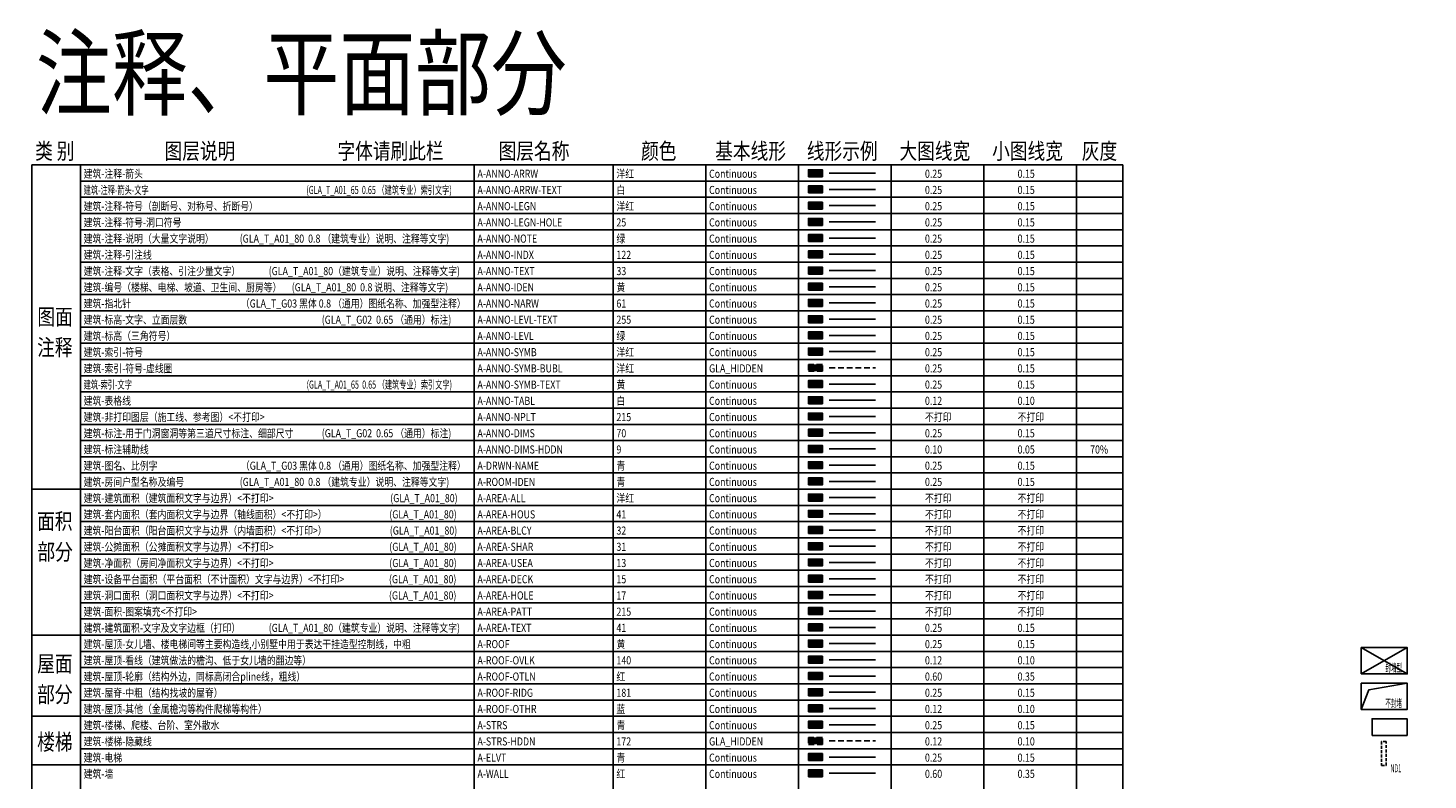
# Model space of a CAD drawing. Units: millimetres. Extents: x -334886 to 8730569, y -157913 to 31959.
# Drawn here: x -194665 to -134220, y -500 to 31955 of the extents above; entities that cross this region are included whole.
import ezdxf

# ---------------------------------------------------------------- set-up
doc = ezdxf.new("R2010")
doc.units = ezdxf.units.MM
doc.header["$LTSCALE"] = 100
doc.linetypes.add('GLA_HIDDEN', pattern=[3.75, 2.5, -1.25])
doc.linetypes.add('GLA_HIDDEN2', pattern=[1.875, 1.25, -0.625])
for name, color, linetype in [('A-ANNO-ARRW', 6, 'Continuous'), ('A-ANNO-ARRW-TEXT', 7, 'Continuous'), ('A-ANNO-DIMS', 70, 'Continuous'), ('A-ANNO-DIMS-HDDN', 9, 'Continuous'), ('A-ANNO-IDEN', 2, 'Continuous'), ('A-ANNO-INDX', 6, 'Continuous'), ('A-ANNO-LEGN', 6, 'Continuous'), ('A-ANNO-LEGN-HOLE', 25, 'Continuous'), ('A-ANNO-LEVL', 3, 'Continuous'), ('A-ANNO-LEVL-TEXT', 255, 'Continuous'), ('A-ANNO-NARW', 61, 'Continuous'), ('A-ANNO-NOTE', 3, 'Continuous'), ('A-ANNO-SYMB', 6, 'Continuous'), ('A-ANNO-SYMB-BUBL', 6, 'GLA_HIDDEN'), ('A-ANNO-SYMB-TEXT', 2, 'Continuous'), ('A-ANNO-TABL', 7, 'Continuous'), ('A-ANNO-TEXT', 33, 'Continuous'), ('A-AREA-TEXT', 41, 'Continuous'), ('A-DRWN-NAME', 4, 'Continuous'), ('A-ELVT', 4, 'Continuous'), ('A-HOLE', 211, 'Continuous'), ('A-HOLE-ELEC', 224, 'Continuous'), ('A-HOLE-HDDN', 150, 'GLA_HIDDEN2'), ('A-HOLE-IDEN', 120, 'Continuous'), ('A-ROOF', 2, 'Continuous'), ('A-ROOF-OTHR', 5, 'Continuous'), ('A-ROOF-OTLN', 1, 'Continuous'), ('A-ROOF-OVLK', 140, 'Continuous'), ('A-ROOF-RIDG', 181, 'Continuous'), ('A-ROOM-IDEN', 4, 'Continuous'), ('A-STRS', 4, 'Continuous'), ('A-STRS-HDDN', 172, 'GLA_HIDDEN'), ('A-WALL', 1, 'Continuous'), ('G-SHBD', 116, 'Continuous')]:
    doc.layers.add(name, color=color, linetype=linetype)
for name, color, linetype, plot in [('A-ANNO-NPLT', 215, 'Continuous', False), ('A-AREA-ALL', 6, 'Continuous', False), ('A-AREA-BLCY', 32, 'Continuous', False), ('A-AREA-DECK', 15, 'Continuous', False), ('A-AREA-HOLE', 17, 'Continuous', False), ('A-AREA-HOUS', 41, 'Continuous', False), ('A-AREA-PATT', 215, 'Continuous', False), ('A-AREA-SHAR', 31, 'Continuous', False), ('A-AREA-USEA', 13, 'Continuous', False)]:
    doc.layers.add(name, color=color, linetype=linetype, plot=plot)
doc.styles.add('GLA_T_A01_50', font='romans.shx', dxfattribs={"width": 0.5, "oblique": 15, "bigfont": 'hzdx.shx'})
doc.styles.add('GLA_T_A01_65', font='romans.shx', dxfattribs={"width": 0.65, "bigfont": 'hzdx.shx'})
doc.styles.add('GLA_T_A01_80', font='romans.shx', dxfattribs={"width": 0.8, "bigfont": 'hzdx.shx'})
doc.styles.add('GLA_T_G02', font='romans.shx', dxfattribs={"width": 0.65, "bigfont": 'hzdx.shx'})
doc.styles.add('GLA_T_G03', font='simhei.ttf')

msp = doc.modelspace()

# ---------------------------------------------------------------- hatches: boundary and pattern name
at = {"layer": 'A-ANNO-ARRW'}
h = msp.add_hatch(color=256, dxfattribs=at)
h.dxf.hatch_style = 1
h.paths.add_polyline_path([(-160967.6, 25537.8), (-160367.6, 25537.8), (-160367.6, 25837.8), (-160967.6, 25837.8)])
at = {"layer": 'A-ANNO-ARRW-TEXT'}
h = msp.add_hatch(color=256, dxfattribs=at)
h.dxf.hatch_style = 1
h.paths.add_polyline_path([(-160967.6, 24837.8), (-160367.6, 24837.8), (-160367.6, 25137.8), (-160967.6, 25137.8)])
at = {"layer": 'A-ANNO-DIMS'}
h = msp.add_hatch(color=256, dxfattribs=at)
h.dxf.hatch_style = 1
h.paths.add_polyline_path([(-160967.6, 14337.8), (-160367.6, 14337.8), (-160367.6, 14637.8), (-160967.6, 14637.8)])
at = {"layer": 'A-ANNO-DIMS-HDDN'}
h = msp.add_hatch(color=256, dxfattribs=at)
h.dxf.hatch_style = 1
h.paths.add_polyline_path([(-160967.6, 13637.8), (-160367.6, 13637.8), (-160367.6, 13937.8), (-160967.6, 13937.8)])
at = {"layer": 'A-ANNO-IDEN'}
h = msp.add_hatch(color=256, dxfattribs=at)
h.dxf.hatch_style = 1
h.paths.add_polyline_path([(-160967.6, 20637.8), (-160367.6, 20637.8), (-160367.6, 20937.8), (-160967.6, 20937.8)])
at = {"layer": 'A-ANNO-INDX'}
h = msp.add_hatch(color=256, dxfattribs=at)
h.dxf.hatch_style = 1
h.paths.add_polyline_path([(-160967.6, 22037.8), (-160367.6, 22037.8), (-160367.6, 22337.8), (-160967.6, 22337.8)])
at = {"layer": 'A-ANNO-LEGN'}
h = msp.add_hatch(color=256, dxfattribs=at)
h.dxf.hatch_style = 1
h.paths.add_polyline_path([(-160967.6, 24137.8), (-160367.6, 24137.8), (-160367.6, 24437.8), (-160967.6, 24437.8)])
at = {"layer": 'A-ANNO-LEGN-HOLE'}
h = msp.add_hatch(color=256, dxfattribs=at)
h.dxf.hatch_style = 1
h.paths.add_polyline_path([(-160967.6, 23437.8), (-160367.6, 23437.8), (-160367.6, 23737.8), (-160967.6, 23737.8)])
at = {"layer": 'A-ANNO-LEVL'}
h = msp.add_hatch(color=256, dxfattribs=at)
h.dxf.hatch_style = 1
h.paths.add_polyline_path([(-160967.6, 18537.8), (-160367.6, 18537.8), (-160367.6, 18837.8), (-160967.6, 18837.8)])
at = {"layer": 'A-ANNO-LEVL-TEXT'}
h = msp.add_hatch(color=256, dxfattribs=at)
h.dxf.hatch_style = 1
h.paths.add_polyline_path([(-160967.6, 19237.8), (-160367.6, 19237.8), (-160367.6, 19537.8), (-160967.6, 19537.8)])
at = {"layer": 'A-ANNO-NARW'}
h = msp.add_hatch(color=256, dxfattribs=at)
h.dxf.hatch_style = 1
h.paths.add_polyline_path([(-160967.6, 19937.8), (-160367.6, 19937.8), (-160367.6, 20237.8), (-160967.6, 20237.8)])
at = {"layer": 'A-ANNO-NOTE'}
h = msp.add_hatch(color=256, dxfattribs=at)
h.dxf.hatch_style = 1
h.paths.add_polyline_path([(-160967.6, 22737.8), (-160367.6, 22737.8), (-160367.6, 23037.8), (-160967.6, 23037.8)])
at = {"layer": 'A-ANNO-NPLT'}
h = msp.add_hatch(color=256, dxfattribs=at)
h.dxf.hatch_style = 1
h.paths.add_polyline_path([(-160967.6, 15037.8), (-160367.6, 15037.8), (-160367.6, 15337.8), (-160967.6, 15337.8)])
at = {"layer": 'A-ANNO-SYMB'}
h = msp.add_hatch(color=256, dxfattribs=at)
h.dxf.hatch_style = 1
h.paths.add_polyline_path([(-160967.6, 17837.8), (-160367.6, 17837.8), (-160367.6, 18137.8), (-160967.6, 18137.8)])
at = {"layer": 'A-ANNO-SYMB-BUBL'}
h = msp.add_hatch(color=256, dxfattribs=at)
h.dxf.hatch_style = 1
h.paths.add_polyline_path([(-160967.6, 17137.8), (-160367.6, 17137.8), (-160367.6, 17437.8), (-160967.6, 17437.8)])
at = {"layer": 'A-ANNO-SYMB-TEXT'}
h = msp.add_hatch(color=256, dxfattribs=at)
h.dxf.hatch_style = 1
h.paths.add_polyline_path([(-160967.6, 16437.8), (-160367.6, 16437.8), (-160367.6, 16737.8), (-160967.6, 16737.8)])
at = {"layer": 'A-ANNO-TABL'}
h = msp.add_hatch(color=256, dxfattribs=at)
h.dxf.hatch_style = 1
h.paths.add_polyline_path([(-160967.6, 15737.8), (-160367.6, 15737.8), (-160367.6, 16037.8), (-160967.6, 16037.8)])
at = {"layer": 'A-ANNO-TEXT'}
h = msp.add_hatch(color=256, dxfattribs=at)
h.dxf.hatch_style = 1
h.paths.add_polyline_path([(-160967.6, 21337.8), (-160367.6, 21337.8), (-160367.6, 21637.8), (-160967.6, 21637.8)])
at = {"layer": 'A-AREA-ALL'}
h = msp.add_hatch(color=256, dxfattribs=at)
h.dxf.hatch_style = 1
h.paths.add_polyline_path([(-160967.6, 11537.8), (-160367.6, 11537.8), (-160367.6, 11837.8), (-160967.6, 11837.8)])
at = {"layer": 'A-AREA-BLCY'}
h = msp.add_hatch(color=256, dxfattribs=at)
h.dxf.hatch_style = 1
h.paths.add_polyline_path([(-160967.6, 10137.8), (-160367.6, 10137.8), (-160367.6, 10437.8), (-160967.6, 10437.8)])
at = {"layer": 'A-AREA-DECK'}
h = msp.add_hatch(color=256, dxfattribs=at)
h.dxf.hatch_style = 1
h.paths.add_polyline_path([(-160967.6, 8037.8), (-160367.6, 8037.8), (-160367.6, 8337.8), (-160967.6, 8337.8)])
at = {"layer": 'A-AREA-HOLE'}
h = msp.add_hatch(color=256, dxfattribs=at)
h.dxf.hatch_style = 1
h.paths.add_polyline_path([(-160967.6, 7337.8), (-160367.6, 7337.8), (-160367.6, 7637.8), (-160967.6, 7637.8)])
at = {"layer": 'A-AREA-HOUS'}
h = msp.add_hatch(color=256, dxfattribs=at)
h.dxf.hatch_style = 1
h.paths.add_polyline_path([(-160967.6, 10837.8), (-160367.6, 10837.8), (-160367.6, 11137.8), (-160967.6, 11137.8)])
at = {"layer": 'A-AREA-PATT'}
h = msp.add_hatch(color=256, dxfattribs=at)
h.dxf.hatch_style = 1
h.paths.add_polyline_path([(-160967.6, 6637.8), (-160367.6, 6637.8), (-160367.6, 6937.8), (-160967.6, 6937.8)])
at = {"layer": 'A-AREA-SHAR'}
h = msp.add_hatch(color=256, dxfattribs=at)
h.dxf.hatch_style = 1
h.paths.add_polyline_path([(-160967.6, 9437.8), (-160367.6, 9437.8), (-160367.6, 9737.8), (-160967.6, 9737.8)])
at = {"layer": 'A-AREA-TEXT'}
h = msp.add_hatch(color=256, dxfattribs=at)
h.dxf.hatch_style = 1
h.paths.add_polyline_path([(-160967.6, 5937.8), (-160367.6, 5937.8), (-160367.6, 6237.8), (-160967.6, 6237.8)])
at = {"layer": 'A-AREA-USEA'}
h = msp.add_hatch(color=256, dxfattribs=at)
h.dxf.hatch_style = 1
h.paths.add_polyline_path([(-160967.6, 8737.8), (-160367.6, 8737.8), (-160367.6, 9037.8), (-160967.6, 9037.8)])
at = {"layer": 'A-DRWN-NAME'}
h = msp.add_hatch(color=256, dxfattribs=at)
h.dxf.hatch_style = 1
h.paths.add_polyline_path([(-160967.6, 12937.8), (-160367.6, 12937.8), (-160367.6, 13237.8), (-160967.6, 13237.8)])
at = {"layer": 'A-ELVT'}
h = msp.add_hatch(color=256, dxfattribs=at)
h.dxf.hatch_style = 1
h.paths.add_polyline_path([(-160967.6, 337.8), (-160367.6, 337.8), (-160367.6, 637.8), (-160967.6, 637.8)])
at = {"layer": 'A-ROOF'}
h = msp.add_hatch(color=256, dxfattribs=at)
h.dxf.hatch_style = 1
h.paths.add_polyline_path([(-160967.6, 5237.8), (-160367.6, 5237.8), (-160367.6, 5537.8), (-160967.6, 5537.8)])
at = {"layer": 'A-ROOF-OTHR'}
h = msp.add_hatch(color=256, dxfattribs=at)
h.dxf.hatch_style = 1
h.paths.add_polyline_path([(-160967.6, 2437.8), (-160367.6, 2437.8), (-160367.6, 2737.8), (-160967.6, 2737.8)])
at = {"layer": 'A-ROOF-OTLN'}
h = msp.add_hatch(color=256, dxfattribs=at)
h.dxf.hatch_style = 1
h.paths.add_polyline_path([(-160967.6, 3837.8), (-160367.6, 3837.8), (-160367.6, 4137.8), (-160967.6, 4137.8)])
at = {"layer": 'A-ROOF-OVLK'}
h = msp.add_hatch(color=256, dxfattribs=at)
h.dxf.hatch_style = 1
h.paths.add_polyline_path([(-160967.6, 4537.8), (-160367.6, 4537.8), (-160367.6, 4837.8), (-160967.6, 4837.8)])
at = {"layer": 'A-ROOF-RIDG'}
h = msp.add_hatch(color=256, dxfattribs=at)
h.dxf.hatch_style = 1
h.paths.add_polyline_path([(-160967.6, 3137.8), (-160367.6, 3137.8), (-160367.6, 3437.8), (-160967.6, 3437.8)])
at = {"layer": 'A-ROOM-IDEN'}
h = msp.add_hatch(color=256, dxfattribs=at)
h.dxf.hatch_style = 1
h.paths.add_polyline_path([(-160967.6, 12237.8), (-160367.6, 12237.8), (-160367.6, 12537.8), (-160967.6, 12537.8)])
at = {"layer": 'A-STRS'}
h = msp.add_hatch(color=256, dxfattribs=at)
h.dxf.hatch_style = 1
h.paths.add_polyline_path([(-160967.6, 1737.8), (-160367.6, 1737.8), (-160367.6, 2037.8), (-160967.6, 2037.8)])
at = {"layer": 'A-STRS-HDDN'}
h = msp.add_hatch(color=256, dxfattribs=at)
h.dxf.hatch_style = 1
h.paths.add_polyline_path([(-160967.6, 1037.8), (-160367.6, 1037.8), (-160367.6, 1337.8), (-160967.6, 1337.8)])
at = {"layer": 'A-WALL'}
h = msp.add_hatch(color=256, dxfattribs=at)
h.dxf.hatch_style = 1
h.paths.add_polyline_path([(-160967.6, -362.2), (-160367.6, -362.2), (-160367.6, -62.2), (-160967.6, -62.2)])

# ---------------------------------------------------------------- linework, layer by layer
at = {"layer": 'A-ANNO-ARRW'}
msp.add_line((-160067.6, 25687.8), (-158067.6, 25687.8), dxfattribs=at)
msp.add_lwpolyline([(-160967.6, 25537.8), (-160367.6, 25537.8), (-160367.6, 25837.8), (-160967.6, 25837.8)], close=True, dxfattribs=at)
at = {"layer": 'A-ANNO-ARRW-TEXT'}
msp.add_line((-160067.6, 24987.8), (-158067.6, 24987.8), dxfattribs=at)
msp.add_lwpolyline([(-160967.6, 24837.8), (-160367.6, 24837.8), (-160367.6, 25137.8), (-160967.6, 25137.8)], close=True, dxfattribs=at)
at = {"layer": 'A-ANNO-DIMS'}
msp.add_line((-160067.6, 14487.8), (-158067.6, 14487.8), dxfattribs=at)
msp.add_lwpolyline([(-160967.6, 14337.8), (-160367.6, 14337.8), (-160367.6, 14637.8), (-160967.6, 14637.8)], close=True, dxfattribs=at)
at = {"layer": 'A-ANNO-DIMS-HDDN'}
msp.add_lwpolyline([(-160967.6, 13637.8), (-160367.6, 13637.8), (-160367.6, 13937.8), (-160967.6, 13937.8)], close=True, dxfattribs=at)
msp.add_lwpolyline([(-160067.6, 13787.8), (-158067.6, 13787.8)], dxfattribs=at)
at = {"layer": 'A-ANNO-IDEN'}
msp.add_line((-160067.6, 20787.8), (-158067.6, 20787.8), dxfattribs=at)
msp.add_lwpolyline([(-160967.6, 20637.8), (-160367.6, 20637.8), (-160367.6, 20937.8), (-160967.6, 20937.8)], close=True, dxfattribs=at)
at = {"layer": 'A-ANNO-INDX'}
msp.add_line((-160067.6, 22187.8), (-158067.6, 22187.8), dxfattribs=at)
msp.add_lwpolyline([(-160967.6, 22037.8), (-160367.6, 22037.8), (-160367.6, 22337.8), (-160967.6, 22337.8)], close=True, dxfattribs=at)
at = {"layer": 'A-ANNO-LEGN'}
msp.add_line((-160067.6, 24287.8), (-158067.6, 24287.8), dxfattribs=at)
msp.add_lwpolyline([(-160967.6, 24137.8), (-160367.6, 24137.8), (-160367.6, 24437.8), (-160967.6, 24437.8)], close=True, dxfattribs=at)
at = {"layer": 'A-ANNO-LEGN-HOLE'}
for p, q in [((-160067.6, 23587.8), (-158067.6, 23587.8)), ((-135116.9, 4078.6), (-137101.3, 5211.7)), ((-135116.9, 5211.7), (-137101.3, 4078.6))]:
    msp.add_line(p, q, dxfattribs=at)
msp.add_lwpolyline([(-160967.6, 23437.8), (-160367.6, 23437.8), (-160367.6, 23737.8), (-160967.6, 23737.8)], close=True, dxfattribs=at)
msp.add_lwpolyline([(-137103.3, 2542.7), (-136778, 3389.9), (-135119, 3675.9)], dxfattribs=at)
at = {"layer": 'A-ANNO-LEVL'}
msp.add_line((-160067.6, 18687.8), (-158067.6, 18687.8), dxfattribs=at)
msp.add_lwpolyline([(-160967.6, 18537.8), (-160367.6, 18537.8), (-160367.6, 18837.8), (-160967.6, 18837.8)], close=True, dxfattribs=at)
at = {"layer": 'A-ANNO-LEVL-TEXT'}
msp.add_line((-160067.6, 19387.8), (-158067.6, 19387.8), dxfattribs=at)
msp.add_lwpolyline([(-160967.6, 19237.8), (-160367.6, 19237.8), (-160367.6, 19537.8), (-160967.6, 19537.8)], close=True, dxfattribs=at)
at = {"layer": 'A-ANNO-NARW'}
msp.add_line((-160067.6, 20087.8), (-158067.6, 20087.8), dxfattribs=at)
msp.add_lwpolyline([(-160967.6, 19937.8), (-160367.6, 19937.8), (-160367.6, 20237.8), (-160967.6, 20237.8)], close=True, dxfattribs=at)
at = {"layer": 'A-ANNO-NOTE'}
msp.add_line((-160067.6, 22887.8), (-158067.6, 22887.8), dxfattribs=at)
msp.add_lwpolyline([(-160967.6, 22737.8), (-160367.6, 22737.8), (-160367.6, 23037.8), (-160967.6, 23037.8)], close=True, dxfattribs=at)
at = {"layer": 'A-ANNO-NPLT'}
msp.add_line((-160067.6, 15187.8), (-158067.6, 15187.8), dxfattribs=at)
msp.add_lwpolyline([(-160967.6, 15037.8), (-160367.6, 15037.8), (-160367.6, 15337.8), (-160967.6, 15337.8)], close=True, dxfattribs=at)
at = {"layer": 'A-ANNO-SYMB'}
msp.add_line((-160067.6, 17987.8), (-158067.6, 17987.8), dxfattribs=at)
msp.add_lwpolyline([(-160967.6, 17837.8), (-160367.6, 17837.8), (-160367.6, 18137.8), (-160967.6, 18137.8)], close=True, dxfattribs=at)
at = {"layer": 'A-ANNO-SYMB-BUBL'}
msp.add_line((-160067.6, 17287.8), (-158067.6, 17287.8), dxfattribs=at)
msp.add_lwpolyline([(-160967.6, 17137.8), (-160367.6, 17137.8), (-160367.6, 17437.8), (-160967.6, 17437.8)], close=True, dxfattribs=at)
at = {"layer": 'A-ANNO-SYMB-TEXT'}
msp.add_line((-160067.6, 16587.8), (-158067.6, 16587.8), dxfattribs=at)
msp.add_lwpolyline([(-160967.6, 16437.8), (-160367.6, 16437.8), (-160367.6, 16737.8), (-160967.6, 16737.8)], close=True, dxfattribs=at)
at = {"layer": 'A-ANNO-TABL'}
msp.add_line((-160067.6, 15887.8), (-158067.6, 15887.8), dxfattribs=at)
msp.add_lwpolyline([(-160967.6, 15737.8), (-160367.6, 15737.8), (-160367.6, 16037.8), (-160967.6, 16037.8)], close=True, dxfattribs=at)
at = {"layer": 'A-ANNO-TEXT'}
msp.add_line((-160067.6, 21487.8), (-158067.6, 21487.8), dxfattribs=at)
msp.add_lwpolyline([(-160967.6, 21337.8), (-160367.6, 21337.8), (-160367.6, 21637.8), (-160967.6, 21637.8)], close=True, dxfattribs=at)
at = {"layer": 'A-AREA-ALL'}
msp.add_line((-160067.6, 11687.8), (-158067.6, 11687.8), dxfattribs=at)
msp.add_lwpolyline([(-160967.6, 11537.8), (-160367.6, 11537.8), (-160367.6, 11837.8), (-160967.6, 11837.8)], close=True, dxfattribs=at)
at = {"layer": 'A-AREA-BLCY'}
msp.add_line((-160067.6, 10287.8), (-158067.6, 10287.8), dxfattribs=at)
msp.add_lwpolyline([(-160967.6, 10137.8), (-160367.6, 10137.8), (-160367.6, 10437.8), (-160967.6, 10437.8)], close=True, dxfattribs=at)
at = {"layer": 'A-AREA-DECK'}
msp.add_line((-160067.6, 8187.8), (-158067.6, 8187.8), dxfattribs=at)
msp.add_lwpolyline([(-160967.6, 8037.8), (-160367.6, 8037.8), (-160367.6, 8337.8), (-160967.6, 8337.8)], close=True, dxfattribs=at)
at = {"layer": 'A-AREA-HOLE'}
msp.add_line((-160067.6, 7487.8), (-158067.6, 7487.8), dxfattribs=at)
msp.add_lwpolyline([(-160967.6, 7337.8), (-160367.6, 7337.8), (-160367.6, 7637.8), (-160967.6, 7637.8)], close=True, dxfattribs=at)
at = {"layer": 'A-AREA-HOUS'}
msp.add_line((-160067.6, 10987.8), (-158067.6, 10987.8), dxfattribs=at)
msp.add_lwpolyline([(-160967.6, 10837.8), (-160367.6, 10837.8), (-160367.6, 11137.8), (-160967.6, 11137.8)], close=True, dxfattribs=at)
at = {"layer": 'A-AREA-PATT'}
msp.add_line((-160067.6, 6787.8), (-158067.6, 6787.8), dxfattribs=at)
msp.add_lwpolyline([(-160967.6, 6637.8), (-160367.6, 6637.8), (-160367.6, 6937.8), (-160967.6, 6937.8)], close=True, dxfattribs=at)
at = {"layer": 'A-AREA-SHAR'}
msp.add_line((-160067.6, 9587.8), (-158067.6, 9587.8), dxfattribs=at)
msp.add_lwpolyline([(-160967.6, 9437.8), (-160367.6, 9437.8), (-160367.6, 9737.8), (-160967.6, 9737.8)], close=True, dxfattribs=at)
at = {"layer": 'A-AREA-TEXT'}
msp.add_line((-160067.6, 6087.8), (-158067.6, 6087.8), dxfattribs=at)
msp.add_lwpolyline([(-160967.6, 5937.8), (-160367.6, 5937.8), (-160367.6, 6237.8), (-160967.6, 6237.8)], close=True, dxfattribs=at)
at = {"layer": 'A-AREA-USEA'}
msp.add_line((-160067.6, 8887.8), (-158067.6, 8887.8), dxfattribs=at)
msp.add_lwpolyline([(-160967.6, 8737.8), (-160367.6, 8737.8), (-160367.6, 9037.8), (-160967.6, 9037.8)], close=True, dxfattribs=at)
at = {"layer": 'A-DRWN-NAME'}
msp.add_line((-160067.6, 13087.8), (-158067.6, 13087.8), dxfattribs=at)
msp.add_lwpolyline([(-160967.6, 12937.8), (-160367.6, 12937.8), (-160367.6, 13237.8), (-160967.6, 13237.8)], close=True, dxfattribs=at)
at = {"layer": 'A-ELVT'}
msp.add_line((-160067.6, 487.8), (-158067.6, 487.8), dxfattribs=at)
msp.add_lwpolyline([(-160967.6, 337.8), (-160367.6, 337.8), (-160367.6, 637.8), (-160967.6, 637.8)], close=True, dxfattribs=at)
at = {"layer": 'A-HOLE'}
for points in [[(-137101.3, 4078.6), (-135116.9, 4078.6), (-135116.9, 5211.7), (-137101.3, 5211.7)], [(-137103.3, 2542.7), (-135119, 2542.7), (-135119, 3675.9), (-137103.3, 3675.9)]]:
    msp.add_lwpolyline(points, close=True, dxfattribs=at)
at = {"layer": 'A-HOLE-ELEC'}
msp.add_lwpolyline([(-136633.4, 1421.2), (-135121, 1421.2), (-135121, 2140), (-136633.4, 2140)], close=True, dxfattribs=at)
at = {"layer": 'A-HOLE-HDDN'}
msp.add_lwpolyline([(-136227.6, 131.4), (-136024.8, 131.4), (-136024.8, 1163.6), (-136227.6, 1163.6)], close=True, dxfattribs=at)
at = {"layer": 'A-ROOF'}
msp.add_line((-160067.6, 5387.8), (-158067.6, 5387.8), dxfattribs=at)
msp.add_lwpolyline([(-160967.6, 5237.8), (-160367.6, 5237.8), (-160367.6, 5537.8), (-160967.6, 5537.8)], close=True, dxfattribs=at)
at = {"layer": 'A-ROOF-OTHR'}
msp.add_line((-160067.6, 2587.8), (-158067.6, 2587.8), dxfattribs=at)
msp.add_lwpolyline([(-160967.6, 2437.8), (-160367.6, 2437.8), (-160367.6, 2737.8), (-160967.6, 2737.8)], close=True, dxfattribs=at)
at = {"layer": 'A-ROOF-OTLN'}
msp.add_line((-160067.6, 3987.8), (-158067.6, 3987.8), dxfattribs=at)
msp.add_lwpolyline([(-160967.6, 3837.8), (-160367.6, 3837.8), (-160367.6, 4137.8), (-160967.6, 4137.8)], close=True, dxfattribs=at)
at = {"layer": 'A-ROOF-OVLK'}
msp.add_line((-160067.6, 4687.8), (-158067.6, 4687.8), dxfattribs=at)
msp.add_lwpolyline([(-160967.6, 4537.8), (-160367.6, 4537.8), (-160367.6, 4837.8), (-160967.6, 4837.8)], close=True, dxfattribs=at)
at = {"layer": 'A-ROOF-RIDG'}
msp.add_line((-160067.6, 3287.8), (-158067.6, 3287.8), dxfattribs=at)
msp.add_lwpolyline([(-160967.6, 3137.8), (-160367.6, 3137.8), (-160367.6, 3437.8), (-160967.6, 3437.8)], close=True, dxfattribs=at)
at = {"layer": 'A-ROOM-IDEN'}
msp.add_line((-160067.6, 12387.8), (-158067.6, 12387.8), dxfattribs=at)
msp.add_lwpolyline([(-160967.6, 12237.8), (-160367.6, 12237.8), (-160367.6, 12537.8), (-160967.6, 12537.8)], close=True, dxfattribs=at)
at = {"layer": 'A-STRS'}
msp.add_line((-160067.6, 1887.8), (-158067.6, 1887.8), dxfattribs=at)
msp.add_lwpolyline([(-160967.6, 1737.8), (-160367.6, 1737.8), (-160367.6, 2037.8), (-160967.6, 2037.8)], close=True, dxfattribs=at)
at = {"layer": 'A-STRS-HDDN'}
msp.add_line((-160067.6, 1187.8), (-158067.6, 1187.8), dxfattribs=at)
msp.add_lwpolyline([(-160967.6, 1037.8), (-160367.6, 1037.8), (-160367.6, 1337.8), (-160967.6, 1337.8)], close=True, dxfattribs=at)
at = {"layer": 'A-WALL'}
msp.add_line((-160067.6, -212.2), (-158067.6, -212.2), dxfattribs=at)
msp.add_lwpolyline([(-160967.6, -362.2), (-160367.6, -362.2), (-160367.6, -62.2), (-160967.6, -62.2)], close=True, dxfattribs=at)
at = {"layer": 'G-SHBD'}
for p, q in [((-194500, 26050), (-194500, -26450)), ((-194500, 26050), (-147400, 26050)), ((-192400, -26450), (-192400, 26050)), ((-175400, -26450), (-175400, 26050)), ((-169400, 26050), (-169400, -26450)), ((-165400, 26050), (-165400, -26450)), ((-161400, 26050), (-161400, -26450)), ((-157400, -26450), (-157400, 26050)), ((-153400, -26450), (-153400, 26050)), ((-149400, -26450), (-149400, 26050)), ((-147400, -26450), (-147400, 26050)), ((-192400, 25350), (-147400, 25350)), ((-192400, 24650), (-147400, 24650)), ((-192400, 23950), (-147400, 23950)), ((-192400, 23250), (-147400, 23250)), ((-192400, 22550), (-147400, 22550)), ((-192400, 21850), (-147400, 21850)), ((-192400, 21150), (-147400, 21150)), ((-192400, 20450), (-147400, 20450)), ((-192400, 19750), (-147400, 19750)), ((-192400, 19050), (-147400, 19050)), ((-192400, 18350), (-147400, 18350)), ((-192400, 17650), (-147400, 17650)), ((-192400, 16950), (-147400, 16950)), ((-192400, 16250), (-147400, 16250)), ((-192400, 15550), (-147400, 15550)), ((-192400, 14850), (-147400, 14850)), ((-192400, 14150), (-147400, 14150)), ((-192400, 13450), (-147400, 13450)), ((-192400, 12750), (-147400, 12750)), ((-194500, 12050), (-147400, 12050)), ((-192400, 11350), (-147400, 11350)), ((-192400, 10650), (-147400, 10650)), ((-192400, 9950), (-147400, 9950)), ((-192400, 9250), (-147400, 9250)), ((-192400, 8550), (-147400, 8550)), ((-192400, 7850), (-147400, 7850)), ((-192400, 7150), (-147400, 7150)), ((-192400, 6450), (-147400, 6450)), ((-194500, 5750), (-147400, 5750)), ((-192400, 5050), (-147400, 5050)), ((-192400, 4350), (-147400, 4350)), ((-192400, 3650), (-147400, 3650)), ((-192400, 2950), (-147400, 2950)), ((-194500, 2250), (-147400, 2250)), ((-192400, 1550), (-147400, 1550)), ((-192400, 850), (-147400, 850)), ((-194500, 150), (-147400, 150))]:
    msp.add_line(p, q, dxfattribs=at)

# ---------------------------------------------------------------- texts
at = {"width": 0.8}
for s, height, style, p in [('注释、平面部分', 3000, 'GLA_T_G02', (-194320.6, 28508.9)), ('类 别', 700, 'GLA_T_G02', (-194355.8, 26295.7)), ('图层说明', 700, 'GLA_T_G02', (-188768.5, 26295.7)), ('字体请刷此栏', 700, 'GLA_T_G02', (-181305.2, 26295.7)), ('图层名称', 700, 'GLA_T_G02', (-174346.5, 26295.7)), ('颜色', 700, 'GLA_T_G02', (-168194.7, 26295.7)), ('基本线形', 700, 'GLA_T_G02', (-164995.2, 26295.7)), ('线形示例', 700, 'GLA_T_G02', (-161039.1, 26295.7)), ('大图线宽', 700, 'GLA_T_G02', (-157039.1, 26295.7)), ('小图线宽', 700, 'GLA_T_G02', (-153039.1, 26295.7)), ('灰度', 700, 'GLA_T_G02', (-149166.5, 26295.7)), ('图面', 700, 'GLA_T_G03', (-194259.8, 19137.8)), ('注释', 700, 'GLA_T_G03', (-194271.6, 17823.8)), ('面积', 700, 'GLA_T_G03', (-194271.6, 10317)), ('部分', 700, 'GLA_T_G03', (-194259.8, 8995.6)), ('屋面', 700, 'GLA_T_G03', (-194271.6, 4168.3)), ('部分', 700, 'GLA_T_G03', (-194271.6, 2846.9)), ('楼梯', 700, 'GLA_T_G03', (-194271.6, 794.3))]:
    msp.add_text(s, height=height, dxfattribs=dict(at, style=style)).set_placement(p)
at = {"insert": (-334959.9, 28790.6), "char_height": 2000, "attachment_point": 1, "style": 'GLA_T_G03'}
msp.add_mtext_dynamic_manual_height_columns('\\pi4509.1;{\\H1.5x;\\C1;！！！！温馨提示！！！！\\P\\pi0;\\H0.66667x;根据我院近18年底以来39个项目的建筑专业图审意见统计，我院最容易被提到的强条为：\\P《建筑设计防火规范》 \\P8.1.8 防水淹\\P6.2.5 窗槛墙、窗间墙\\P5.5.18、5.5.30 疏散净宽\\P5.4.11 商业服务网点防火疏散\\P7.2.4 消防人员进入的窗口\\P6.4.11.3 开向疏散楼梯或疏散楼梯间的门\\P7.1.8.1 消防车道位置、尺寸、净空高度、转弯半径\\P《车库建筑设计规范》 \\P3.1.7 减速安全设施\\P《住宅信报箱工程技术规范》\\P3.0.1 信报箱数量、做法}', width=56984.567, gutter_width=1250, heights=[0], dxfattribs=at)
at = {"layer": 'A-ANNO-ARRW', "style": 'GLA_T_G02', "width": 0.8}
for s, p in [('建筑-注释-箭头', (-192260, 25490)), ('A-ANNO-ARRW', (-175260, 25490)), ('洋红', (-169260, 25490)), ('Continuous', (-165260, 25490)), ('0.25', (-155939.7, 25490)), ('0.15', (-151939.7, 25490))]:
    msp.add_text(s, height=350, dxfattribs=at).set_placement(p)
at = {"layer": 'A-ANNO-ARRW-TEXT'}
for s, style, width, p in [('建筑-注释-箭头-文字', 'GLA_T_A01_65', 0.65, (-192260, 24790)), ('(GLA_T_A01_65  0.65 （建筑专业）索引文字)', 'GLA_T_A01_65', 0.65, (-182649.1, 24790)), ('A-ANNO-ARRW-TEXT', 'GLA_T_G02', 0.8, (-175260, 24790)), ('白', 'GLA_T_G02', 0.8, (-169260, 24790)), ('Continuous', 'GLA_T_G02', 0.8, (-165260, 24790)), ('0.25', 'GLA_T_G02', 0.8, (-155939.7, 24790)), ('0.15', 'GLA_T_G02', 0.8, (-151939.7, 24790))]:
    msp.add_text(s, height=350, dxfattribs=dict(at, style=style, width=width)).set_placement(p)
at = {"layer": 'A-ANNO-DIMS', "style": 'GLA_T_G02', "width": 0.8}
for s, p in [('建筑-标注-用于门洞窗洞等第三道尺寸标注、细部尺寸', (-192260, 14290)), ('(GLA_T_G02  0.65 （通用）标注)', (-181982.9, 14290)), ('A-ANNO-DIMS', (-175260, 14290)), ('70', (-169260, 14290)), ('Continuous', (-165260, 14290)), ('0.25', (-155939.7, 14290)), ('0.15', (-151939.7, 14290))]:
    msp.add_text(s, height=350, dxfattribs=at).set_placement(p)
at = {"layer": 'A-ANNO-DIMS-HDDN', "style": 'GLA_T_G02', "width": 0.8}
for s, p in [('建筑-标注辅助线', (-192260, 13590)), ('A-ANNO-DIMS-HDDN', (-175260, 13590)), ('9', (-169260, 13590)), ('Continuous', (-165260, 13590)), ('0.10', (-155939.7, 13590)), ('0.05', (-151939.7, 13590)), ('70%%%', (-148807.6, 13590))]:
    msp.add_text(s, height=350, dxfattribs=at).set_placement(p)
at = {"layer": 'A-ANNO-IDEN', "width": 0.8}
for s, style, p in [('建筑-编号（楼梯、电梯、坡道、卫生间、厨房等）', 'GLA_T_A01_80', (-192260, 20590)), ('(GLA_T_A01_80  0.8 说明、注释等文字)', 'GLA_T_A01_80', (-183279, 20590)), ('A-ANNO-IDEN', 'GLA_T_G02', (-175260, 20590)), ('黄', 'GLA_T_G02', (-169260, 20590)), ('Continuous', 'GLA_T_G02', (-165260, 20590)), ('0.25', 'GLA_T_G02', (-155939.7, 20590)), ('0.15', 'GLA_T_G02', (-151939.7, 20590))]:
    msp.add_text(s, height=350, dxfattribs=dict(at, style=style)).set_placement(p)
at = {"layer": 'A-ANNO-INDX', "style": 'GLA_T_G02', "width": 0.8}
for s, p in [('建筑-注释-引注线', (-192260, 21990)), ('A-ANNO-INDX', (-175260, 21990)), ('122', (-169260, 21990)), ('Continuous', (-165260, 21990)), ('0.25', (-155939.7, 21990)), ('0.15', (-151939.7, 21990))]:
    msp.add_text(s, height=350, dxfattribs=at).set_placement(p)
at = {"layer": 'A-ANNO-LEGN', "style": 'GLA_T_G02', "width": 0.8}
for s, p in [('建筑-注释-符号（剖断号、对称号、折断号）', (-192260, 24090)), ('A-ANNO-LEGN', (-175260, 24090)), ('洋红', (-169260, 24090)), ('Continuous', (-165260, 24090)), ('0.25', (-155939.7, 24090)), ('0.15', (-151939.7, 24090))]:
    msp.add_text(s, height=350, dxfattribs=at).set_placement(p)
at = {"layer": 'A-ANNO-LEGN-HOLE', "style": 'GLA_T_G02', "width": 0.8}
for s, p in [('建筑-注释-符号-洞口符号', (-192260, 23390)), ('A-ANNO-LEGN-HOLE', (-175260, 23390)), ('25', (-169260, 23390)), ('Continuous', (-165260, 23390)), ('0.25', (-155939.7, 23390)), ('0.15', (-151939.7, 23390))]:
    msp.add_text(s, height=350, dxfattribs=at).set_placement(p)
at = {"layer": 'A-ANNO-LEVL', "style": 'GLA_T_G02', "width": 0.8}
for s, p in [('建筑-标高（三角符号）', (-192260, 18490)), ('A-ANNO-LEVL', (-175260, 18490)), ('绿', (-169260, 18490)), ('Continuous', (-165260, 18490)), ('0.25', (-155939.7, 18490)), ('0.15', (-151939.7, 18490))]:
    msp.add_text(s, height=350, dxfattribs=at).set_placement(p)
at = {"layer": 'A-ANNO-LEVL-TEXT', "style": 'GLA_T_G02', "width": 0.8}
for s, p in [('建筑-标高-文字、立面层数', (-192260, 19190)), ('(GLA_T_G02  0.65 （通用）标注)', (-181983.4, 19190)), ('A-ANNO-LEVL-TEXT', (-175260, 19190)), ('255', (-169260, 19190)), ('Continuous', (-165260, 19190)), ('0.25', (-155939.7, 19190)), ('0.15', (-151939.7, 19190))]:
    msp.add_text(s, height=350, dxfattribs=at).set_placement(p)
at = {"layer": 'A-ANNO-NARW', "width": 0.8}
for s, style, p in [('建筑-指北针', 'GLA_T_G03', (-192260, 19890)), ('（GLA_T_G03 黑体 0.8 （通用）图纸名称、加强型注释）', 'GLA_T_G03', (-185475.2, 19890)), ('A-ANNO-NARW', 'GLA_T_G02', (-175260, 19890)), ('61', 'GLA_T_G02', (-169260, 19890)), ('Continuous', 'GLA_T_G02', (-165260, 19890)), ('0.25', 'GLA_T_G02', (-155939.7, 19890)), ('0.15', 'GLA_T_G02', (-151939.7, 19890))]:
    msp.add_text(s, height=350, dxfattribs=dict(at, style=style)).set_placement(p)
at = {"layer": 'A-ANNO-NOTE', "width": 0.8}
for s, style, p in [('建筑-注释-说明（大量文字说明）', 'GLA_T_A01_80', (-192260, 22690)), ('(GLA_T_A01_80  0.8 （建筑专业）说明、注释等文字)', 'GLA_T_A01_80', (-185524.1, 22690)), ('A-ANNO-NOTE', 'GLA_T_G02', (-175260, 22690)), ('绿', 'GLA_T_G02', (-169260, 22690)), ('Continuous', 'GLA_T_G02', (-165260, 22690)), ('0.25', 'GLA_T_G02', (-155939.7, 22690)), ('0.15', 'GLA_T_G02', (-151939.7, 22690))]:
    msp.add_text(s, height=350, dxfattribs=dict(at, style=style)).set_placement(p)
at = {"layer": 'A-ANNO-NPLT', "style": 'GLA_T_G02', "width": 0.8}
for s, p in [('建筑-非打印图层（施工线、参考图）<不打印>', (-192260, 14990)), ('A-ANNO-NPLT', (-175260, 14990)), ('215', (-169260, 14990)), ('Continuous', (-165260, 14990)), ('不打印', (-155939.7, 14990)), ('不打印', (-151939.7, 14990))]:
    msp.add_text(s, height=350, dxfattribs=at).set_placement(p)
at = {"layer": 'A-ANNO-SYMB', "style": 'GLA_T_G02', "width": 0.8}
for s, p in [('建筑-索引-符号', (-192260, 17790)), ('A-ANNO-SYMB', (-175260, 17790)), ('洋红', (-169260, 17790)), ('Continuous', (-165260, 17790)), ('0.25', (-155939.7, 17790)), ('0.15', (-151939.7, 17790))]:
    msp.add_text(s, height=350, dxfattribs=at).set_placement(p)
at = {"layer": 'A-ANNO-SYMB-BUBL', "style": 'GLA_T_G02', "width": 0.8}
for s, p in [('建筑-索引-符号-虚线圈', (-192260, 17090)), ('A-ANNO-SYMB-BUBL', (-175260, 17090)), ('洋红', (-169260, 17090)), ('GLA_HIDDEN', (-165260, 17090)), ('0.25', (-155939.7, 17090)), ('0.15', (-151939.7, 17090))]:
    msp.add_text(s, height=350, dxfattribs=at).set_placement(p)
at = {"layer": 'A-ANNO-SYMB-TEXT'}
for s, style, width, p in [('建筑-索引-文字', 'GLA_T_A01_65', 0.65, (-192260, 16390)), ('(GLA_T_A01_65  0.65 （建筑专业）索引文字)', 'GLA_T_A01_65', 0.65, (-182637.6, 16390)), ('A-ANNO-SYMB-TEXT', 'GLA_T_G02', 0.8, (-175260, 16390)), ('黄', 'GLA_T_G02', 0.8, (-169260, 16390)), ('Continuous', 'GLA_T_G02', 0.8, (-165260, 16390)), ('0.25', 'GLA_T_G02', 0.8, (-155939.7, 16390)), ('0.15', 'GLA_T_G02', 0.8, (-151939.7, 16390))]:
    msp.add_text(s, height=350, dxfattribs=dict(at, style=style, width=width)).set_placement(p)
at = {"layer": 'A-ANNO-TABL', "style": 'GLA_T_G02', "width": 0.8}
for s, p in [('建筑-表格线', (-192260, 15690)), ('A-ANNO-TABL', (-175260, 15690)), ('白', (-169260, 15690)), ('Continuous', (-165260, 15690)), ('0.12', (-155939.7, 15690)), ('0.10', (-151939.7, 15690))]:
    msp.add_text(s, height=350, dxfattribs=at).set_placement(p)
at = {"layer": 'A-ANNO-TEXT', "width": 0.8}
for s, style, p in [('建筑-注释-文字（表格、引注少量文字）', 'GLA_T_A01_80', (-192260, 21290)), ('(GLA_T_A01_80（建筑专业）说明、注释等文字)', 'GLA_T_A01_80', (-184273.4, 21290)), ('A-ANNO-TEXT', 'GLA_T_G02', (-175260, 21290)), ('33', 'GLA_T_G02', (-169260, 21290)), ('Continuous', 'GLA_T_G02', (-165260, 21290)), ('0.25', 'GLA_T_G02', (-155939.7, 21290)), ('0.15', 'GLA_T_G02', (-151939.7, 21290))]:
    msp.add_text(s, height=350, dxfattribs=dict(at, style=style)).set_placement(p)
at = {"layer": 'A-AREA-ALL', "width": 0.8}
for s, style, p in [('建筑-建筑面积（建筑面积文字与边界）<不打印>', 'GLA_T_A01_80', (-192260, 11490)), ('(GLA_T_A01_80)', 'GLA_T_A01_80', (-179026, 11490)), ('A-AREA-ALL', 'GLA_T_G02', (-175260, 11490)), ('洋红', 'GLA_T_G02', (-169260, 11490)), ('Continuous', 'GLA_T_G02', (-165260, 11490)), ('不打印', 'GLA_T_G02', (-155939.7, 11490)), ('不打印', 'GLA_T_G02', (-151939.7, 11490))]:
    msp.add_text(s, height=350, dxfattribs=dict(at, style=style)).set_placement(p)
at = {"layer": 'A-AREA-BLCY', "width": 0.8}
for s, style, p in [('建筑-阳台面积（阳台面积文字与边界（内墙面积）<不打印>）', 'GLA_T_A01_80', (-192260, 10090)), ('(GLA_T_A01_80)', 'GLA_T_A01_80', (-179044.7, 10090)), ('A-AREA-BLCY', 'GLA_T_G02', (-175260, 10090)), ('32', 'GLA_T_G02', (-169260, 10090)), ('Continuous', 'GLA_T_G02', (-165260, 10090)), ('不打印', 'GLA_T_G02', (-155939.7, 10090)), ('不打印', 'GLA_T_G02', (-151939.7, 10090))]:
    msp.add_text(s, height=350, dxfattribs=dict(at, style=style)).set_placement(p)
at = {"layer": 'A-AREA-DECK', "width": 0.8}
for s, style, p in [('建筑-设备平台面积（平台面积（不计面积）文字与边界）<不打印>', 'GLA_T_A01_80', (-192260, 7990)), ('(GLA_T_A01_80)', 'GLA_T_A01_80', (-179081.1, 7990)), ('A-AREA-DECK', 'GLA_T_G02', (-175260, 7990)), ('15', 'GLA_T_G02', (-169260, 7990)), ('Continuous', 'GLA_T_G02', (-165260, 7990)), ('不打印', 'GLA_T_G02', (-155939.7, 7990)), ('不打印', 'GLA_T_G02', (-151939.7, 7990))]:
    msp.add_text(s, height=350, dxfattribs=dict(at, style=style)).set_placement(p)
at = {"layer": 'A-AREA-HOLE', "width": 0.8}
for s, style, p in [('建筑-洞口面积（洞口面积文字与边界）<不打印>', 'GLA_T_A01_80', (-192260, 7290)), ('(GLA_T_A01_80)', 'GLA_T_A01_80', (-179081.1, 7290)), ('A-AREA-HOLE', 'GLA_T_G02', (-175260, 7290)), ('17', 'GLA_T_G02', (-169260, 7290)), ('Continuous', 'GLA_T_G02', (-165260, 7290)), ('不打印', 'GLA_T_G02', (-155939.7, 7290)), ('不打印', 'GLA_T_G02', (-151939.7, 7290))]:
    msp.add_text(s, height=350, dxfattribs=dict(at, style=style)).set_placement(p)
at = {"layer": 'A-AREA-HOUS', "width": 0.8}
for s, style, p in [('建筑-套内面积（套内面积文字与边界（轴线面积）<不打印>）', 'GLA_T_A01_80', (-192260, 10790)), ('(GLA_T_A01_80)', 'GLA_T_A01_80', (-179066.3, 10790)), ('A-AREA-HOUS', 'GLA_T_G02', (-175260, 10790)), ('41', 'GLA_T_G02', (-169260, 10790)), ('Continuous', 'GLA_T_G02', (-165260, 10790)), ('不打印', 'GLA_T_G02', (-155939.7, 10790)), ('不打印', 'GLA_T_G02', (-151939.7, 10790))]:
    msp.add_text(s, height=350, dxfattribs=dict(at, style=style)).set_placement(p)
at = {"layer": 'A-AREA-PATT', "style": 'GLA_T_G02', "width": 0.8}
for s, p in [('建筑-面积-图案填充<不打印>', (-192260, 6590)), ('A-AREA-PATT', (-175260, 6590)), ('215', (-169260, 6590)), ('Continuous', (-165260, 6590)), ('不打印', (-155939.7, 6590)), ('不打印', (-151939.7, 6590))]:
    msp.add_text(s, height=350, dxfattribs=at).set_placement(p)
at = {"layer": 'A-AREA-SHAR', "width": 0.8}
for s, style, p in [('建筑-公摊面积（公摊面积文字与边界）<不打印>', 'GLA_T_A01_80', (-192260, 9390)), ('(GLA_T_A01_80)', 'GLA_T_A01_80', (-179067.7, 9390)), ('A-AREA-SHAR', 'GLA_T_G02', (-175260, 9390)), ('31', 'GLA_T_G02', (-169260, 9390)), ('Continuous', 'GLA_T_G02', (-165260, 9390)), ('不打印', 'GLA_T_G02', (-155939.7, 9390)), ('不打印', 'GLA_T_G02', (-151939.7, 9390))]:
    msp.add_text(s, height=350, dxfattribs=dict(at, style=style)).set_placement(p)
at = {"layer": 'A-AREA-TEXT', "width": 0.8}
for s, style, p in [('建筑-建筑面积-文字及文字边框（打印）', 'GLA_T_A01_80', (-192260, 5890)), ('(GLA_T_A01_80（建筑专业）说明、注释等文字)', 'GLA_T_A01_80', (-184272.4, 5890)), ('A-AREA-TEXT', 'GLA_T_G02', (-175260, 5890)), ('41', 'GLA_T_G02', (-169260, 5890)), ('Continuous', 'GLA_T_G02', (-165260, 5890)), ('0.25', 'GLA_T_G02', (-155939.7, 5890)), ('0.15', 'GLA_T_G02', (-151939.7, 5890))]:
    msp.add_text(s, height=350, dxfattribs=dict(at, style=style)).set_placement(p)
at = {"layer": 'A-AREA-USEA', "width": 0.8}
for s, style, p in [('建筑-净面积（房间净面积文字与边界）<不打印>', 'GLA_T_A01_80', (-192260, 8690)), ('(GLA_T_A01_80)', 'GLA_T_A01_80', (-179067.3, 8690)), ('不打印', 'GLA_T_G02', (-155939.7, 8690)), ('不打印', 'GLA_T_G02', (-151939.7, 8690)), ('A-AREA-USEA', 'GLA_T_G02', (-175260, 8690)), ('13', 'GLA_T_G02', (-169260, 8690)), ('Continuous', 'GLA_T_G02', (-165260, 8690))]:
    msp.add_text(s, height=350, dxfattribs=dict(at, style=style)).set_placement(p)
at = {"layer": 'A-DRWN-NAME', "width": 0.8}
for s, style, p in [('（GLA_T_G03 黑体 0.8 （通用）图纸名称、加强型注释）', 'GLA_T_G03', (-185473.6, 12890)), ('建筑-图名、比例字', 'GLA_T_G03', (-192260, 12890)), ('A-DRWN-NAME', 'GLA_T_G02', (-175260, 12890)), ('青', 'GLA_T_G02', (-169260, 12890)), ('Continuous', 'GLA_T_G02', (-165260, 12890)), ('0.25', 'GLA_T_G02', (-155939.7, 12890)), ('0.15', 'GLA_T_G02', (-151939.7, 12890))]:
    msp.add_text(s, height=350, dxfattribs=dict(at, style=style)).set_placement(p)
at = {"layer": 'A-ELVT', "style": 'GLA_T_G02', "width": 0.8}
for s, p in [('建筑-电梯', (-192260, 290)), ('A-ELVT', (-175260, 290)), ('青', (-169260, 290)), ('Continuous', (-165260, 290)), ('0.25', (-155939.7, 290)), ('0.15', (-151939.7, 290))]:
    msp.add_text(s, height=350, dxfattribs=at).set_placement(p)
at = {"layer": 'A-HOLE-IDEN', "style": 'GLA_T_A01_50', "oblique": 15, "width": 0.5}
for s, p in [('封堵型', (-136058.8, 4174.5)), ('不封堵', (-136060.9, 2638.6)), ('ND1', (-135843.1, -167.8))]:
    msp.add_text(s, height=350, dxfattribs=at).set_placement(p)
at = {"layer": 'A-ROOF', "style": 'GLA_T_G02', "width": 0.8}
for s, p in [('建筑-屋顶-女儿墙、楼电梯间等主要构造线,小别墅中用于表达干挂造型控制线，中粗', (-192260, 5190)), ('A-ROOF', (-175260, 5190)), ('黄', (-169260, 5190)), ('Continuous', (-165260, 5190)), ('0.25', (-155939.7, 5190)), ('0.15', (-151939.7, 5190))]:
    msp.add_text(s, height=350, dxfattribs=at).set_placement(p)
at = {"layer": 'A-ROOF-OTHR', "style": 'GLA_T_G02', "width": 0.8}
for s, p in [('建筑-屋顶-其他（金属檐沟等构件爬梯等构件）', (-192260, 2390)), ('A-ROOF-OTHR', (-175260, 2390)), ('蓝', (-169260, 2390)), ('Continuous', (-165260, 2390)), ('0.12', (-155939.7, 2390)), ('0.10', (-151939.7, 2390))]:
    msp.add_text(s, height=350, dxfattribs=at).set_placement(p)
at = {"layer": 'A-ROOF-OTLN', "style": 'GLA_T_G02', "width": 0.8}
for s, p in [('建筑-屋顶-轮廓（结构外边，同标高闭合pline线，粗线）', (-192260, 3790)), ('A-ROOF-OTLN', (-175260, 3790)), ('红', (-169260, 3790)), ('Continuous', (-165260, 3790)), ('0.60', (-155939.7, 3790)), ('0.35', (-151939.7, 3790))]:
    msp.add_text(s, height=350, dxfattribs=at).set_placement(p)
at = {"layer": 'A-ROOF-OVLK', "style": 'GLA_T_G02', "width": 0.8}
for s, p in [('建筑-屋顶-看线（建筑做法的檐沟、低于女儿墙的翻边等）', (-192260, 4490)), ('A-ROOF-OVLK', (-175260, 4490)), ('140', (-169260, 4490)), ('Continuous', (-165260, 4490)), ('0.12', (-155939.7, 4490)), ('0.10', (-151939.7, 4490))]:
    msp.add_text(s, height=350, dxfattribs=at).set_placement(p)
at = {"layer": 'A-ROOF-RIDG', "style": 'GLA_T_G02', "width": 0.8}
for s, p in [('建筑-屋脊-中粗（结构找坡的屋脊）', (-192260, 3090)), ('A-ROOF-RIDG', (-175260, 3090)), ('181', (-169260, 3090)), ('Continuous', (-165260, 3090)), ('0.25', (-155939.7, 3090)), ('0.15', (-151939.7, 3090))]:
    msp.add_text(s, height=350, dxfattribs=at).set_placement(p)
at = {"layer": 'A-ROOM-IDEN', "width": 0.8}
for s, style, p in [('建筑-房间户型名称及编号', 'GLA_T_A01_80', (-192260, 12190)), ('(GLA_T_A01_80  0.8 （建筑专业）说明、注释等文字)', 'GLA_T_A01_80', (-185524, 12190)), ('A-ROOM-IDEN', 'GLA_T_G02', (-175260, 12190)), ('青', 'GLA_T_G02', (-169260, 12190)), ('Continuous', 'GLA_T_G02', (-165260, 12190)), ('0.25', 'GLA_T_G02', (-155939.7, 12190)), ('0.15', 'GLA_T_G02', (-151939.7, 12190))]:
    msp.add_text(s, height=350, dxfattribs=dict(at, style=style)).set_placement(p)
at = {"layer": 'A-STRS', "style": 'GLA_T_G02', "width": 0.8}
for s, p in [('建筑-楼梯、爬楼、台阶、室外散水', (-192260, 1690)), ('A-STRS', (-175260, 1690)), ('青', (-169260, 1690)), ('Continuous', (-165260, 1690)), ('0.25', (-155939.7, 1690)), ('0.15', (-151939.7, 1690))]:
    msp.add_text(s, height=350, dxfattribs=at).set_placement(p)
at = {"layer": 'A-STRS-HDDN', "style": 'GLA_T_G02', "width": 0.8}
for s, p in [('建筑-楼梯-隐藏线', (-192260, 990)), ('A-STRS-HDDN', (-175260, 990)), ('172', (-169260, 990)), ('GLA_HIDDEN', (-165260, 990)), ('0.12', (-155939.7, 990)), ('0.10', (-151939.7, 990))]:
    msp.add_text(s, height=350, dxfattribs=at).set_placement(p)
at = {"layer": 'A-WALL', "style": 'GLA_T_G02', "width": 0.8}
for s, p in [('建筑-墙', (-192260, -410)), ('A-WALL', (-175260, -410)), ('红', (-169260, -410)), ('Continuous', (-165260, -410)), ('0.60', (-155939.7, -410)), ('0.35', (-151939.7, -410))]:
    msp.add_text(s, height=350, dxfattribs=at).set_placement(p)

doc.saveas('drawing.dxf')
